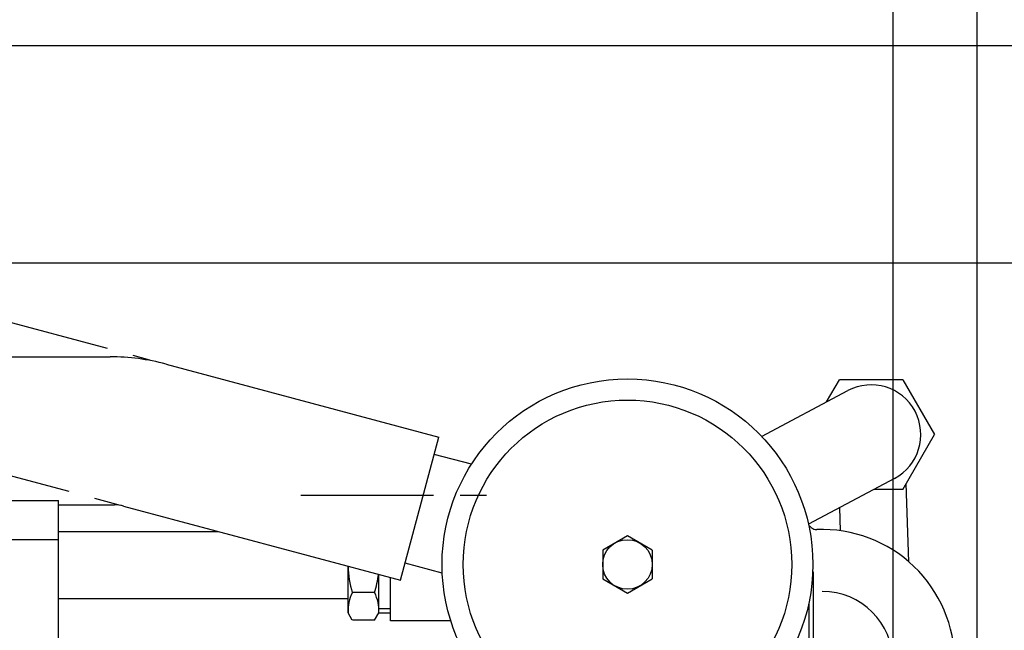
# Model space of a CAD drawing. Extents: x -295 to 279, y -213 to 200.
# Drawn here: x -124 to -68, y 20 to 54 of the extents above; entities that cross this region are included whole.
import ezdxf

# ---------------------------------------------------------------- set-up
doc = ezdxf.new("R2010")
doc.units = 0
doc.header["$MEASUREMENT"] = 0
doc.linetypes.add('CENTER', pattern=[12, 7.5, -1.5, 1.5, -1.5])
doc.linetypes.add('PHANTOM', pattern=[15, 7.5, -1.5, 1.5, -1.5, 1.5, -1.5])
doc.layers.get('0').update_dxf_attribs({"linetype": 'CONTINUOUS'})

msp = doc.modelspace()

# ---------------------------------------------------------------- linework, layer by layer
at = {"color": 7, "linetype": 'Continuous'}
for p, q in [((-69.947, 17.101), (-69.947, 90.231)), ((-69.947, 17.101), (-69.947, 76.231)), ((-74.7, -15.721), (-74.7, 62.231)), ((-205.559, 52.945), (-53.661, 52.945)), ((-190.1, 40.656), (-60.661, 40.656)), ((-164.727, 35.358), (-118.939, 35.358)), ((-115.787, 34.943), (-100.368, 30.811)), ((-78.453, 32.811), (-77.729, 34.065)), ((-74.15, 34.065), (-77.729, 34.065)), ((-74.15, 34.065), (-72.36, 30.965)), ((-82.124, 30.859), (-77.259, 33.446)), ((-102.532, 22.736), (-100.368, 30.811)), ((-74.15, 27.865), (-72.36, 30.965)), ((-98.528, 29.285), (-100.627, 29.848)), ((-74.62, 28.484), (-79.479, 25.901)), ((-74.15, 27.865), (-75.785, 27.865)), ((-73.808, 23.781), (-73.951, 28.21)), ((-134.47, 27.24), (-121.87, 27.24)), ((-121.87, -6.76), (-121.87, 27.24)), ((-121.87, 26.998), (-118.7, 26.998)), ((-118.182, 26.93), (-102.532, 22.736)), ((-77.667, 25.531), (-77.709, 26.842)), ((-134.47, 25.04), (-121.87, 25.04)), ((-121.87, 25.5), (-112.847, 25.5)), ((-89.708, 25.247), (-91.108, 24.438)), ((-88.308, 24.438), (-89.708, 25.247)), ((-91.108, 24.438), (-91.108, 22.822)), ((-88.308, 24.438), (-88.308, 22.822)), ((-105.497, 20.9), (-105.497, 23.531)), ((-100.174, 23.142), (-102.273, 23.705)), ((-103.757, 20.9), (-103.757, 23.065)), ((-103.108, 20.455), (-103.108, 22.891)), ((-91.108, 22.822), (-89.708, 22.013)), ((-89.708, 22.013), (-88.308, 22.822)), ((-79.201, 18.566), (-79.201, 23.207)), ((-103.998, 22.041), (-105.256, 22.041)), ((-121.87, 21.7), (-105.497, 21.7)), ((-79.467, 21.413), (-79.467, 18.404)), ((-105.257, 20.483), (-105.498, 20.9)), ((-103.997, 20.483), (-103.756, 20.9)), ((-103.757, 21.141), (-103.108, 21.141)), ((-103.757, 20.901), (-103.108, 20.901)), ((-103.998, 20.482), (-105.256, 20.482)), ((-99.693, 20.455), (-103.108, 20.455))]:
    msp.add_line(p, q, dxfattribs=at)
at = {"color": 7, "linetype": 'PHANTOM'}
for p, q in [((-126.354, 37.777), (-116.715, 35.194)), ((-128.517, 29.702), (-118.001, 26.884))]:
    msp.add_line(p, q, dxfattribs=at)
at = {"color": 7, "linetype": 'CENTER'}
msp.add_line((-108.169, 27.552), (-97.55, 27.552), dxfattribs=at)
at = {"color": 7, "linetype": 'Continuous'}
for radius in [10.477, 9.283, 1.4]:
    msp.add_circle((-89.708, 23.63), radius, dxfattribs=at)
for centre, radius, start, end in [((-118.939, 23.178), 12.18, 75, 90), ((-75.939, 30.965), 2.81, 298, 118), ((-118.7, 24.998), 2, 75, 90), ((-79.716, 25.27), 0.6, 46.6695, 64.7601), ((-79.03, 25.997), 0.4, 226.6695, 272.3401), ((-78.707, 18.11), 7.494, 360, 92.3401), ((-100.361, 23.6), 5.138, 180.762, 197.662), ((-108.895, 23.6), 5.138, 342.3379, 354.1044), ((-103.257, 21.022), 2.244, 153.0002, 183.1217), ((-105.999, 21.022), 2.244, 356.8783, 26.9998)]:
    msp.add_arc(centre, radius, start, end, dxfattribs=at)
at = {"color": 7, "linetype": 'CENTER'}
msp.add_arc((-78.707, 18.11), 4, 360, 90, dxfattribs=at)

doc.saveas('drawing.dxf')
